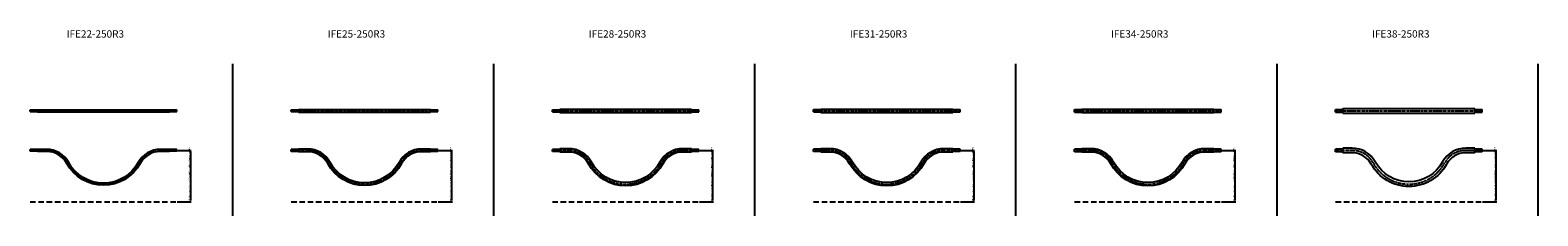
# Model space of a CAD drawing. Extents: x -5132 to 34039, y -25621 to -23086.
# Drawn here: x 13476 to 34039, y -25621 to -23086 of the extents above; entities that cross this region are included whole.
import ezdxf

# ---------------------------------------------------------------- set-up
doc = ezdxf.new("R2010")
doc.units = 0
doc.linetypes.add('CENTER', pattern=[50.8, 31.75, -6.35, 6.35, -6.35])
doc.linetypes.add('HIDDEN', pattern=[0.375, 0.25, -0.125])
doc.layers.get('0').update_dxf_attribs({"linetype": 'CONTINUOUS'})
doc.layers.get('DEFPOINTS').update_dxf_attribs({"linetype": 'CONTINUOUS'})
doc.layers.add('C6', color=2, linetype='CONTINUOUS')
doc.styles.add('KANJI', font='simplex', dxfattribs={"bigfont": 'bigfont'})
doc.styles.add('MX_NOTE_STANDARD', font='txt.shx', dxfattribs={"bigfont": 'extfont.shx'})
doc.dimstyles.new('MX_DIMSTYLE_PV', dxfattribs={"dimtxt": 3.8, "dimasz": 2.5, "dimexe": 2.286, "dimexo": 1, "dimgap": 1, "dimtad": 1, "dimdec": 4, "dimdsep": 46, "dimtxsty": 'MX_NOTE_STANDARD', "dimcen": 2.5, "dimadec": 0, "dimazin": 0, "dimtfac": 1, "dimtdec": 4, "dimtmove": 0, "dimatfit": 3, "dimfxl": 1, "dimtolj": 1, "dimtzin": 0, "dimarcsym": 0})

# ---------------------------------------------------------------- blocks, each defined once
blk = doc.blocks.new('*D417')
at = {"color": 0, "lineweight": -2, "transparency": 16777216}
for p, q in [((15481, -24727), (15674, -24727)), ((15662, -24742), (15662, -25412)), ((15481, -25427), (15674, -25427))]:
    blk.add_line(p, q, dxfattribs=at)
at = {"color": 0, "transparency": 16777216}
for points in [[(15660, -24742), (15665, -24742), (15662, -24727)], [(15660, -25412), (15665, -25412), (15662, -25427)]]:
    blk.add_solid(points, dxfattribs=at)
at = {"layer": 'DEFPOINTS', "color": 0, "transparency": 16777216}
for p in [(15476, -24727), (15476, -25427), (15662, -25427)]:
    blk.add_point(p, dxfattribs=at)
at = {"color": 0, "transparency": 16777216, "insert": (15648, -25064), "char_height": 14, "width": 769.93, "attachment_point": 5, "rotation": 90}
blk.add_mtext('\\A1;変位吸収時のフレキシブルチューブの垂れを考慮した、床面などの障害物からの離隔距離', dxfattribs=at)
blk = doc.blocks.new('*D436')
at = {"color": 0, "lineweight": -2, "transparency": 16777216}
for p, q in [((19042, -24727), (19235, -24727)), ((19223, -24742), (19223, -25412)), ((19042, -25427), (19235, -25427))]:
    blk.add_line(p, q, dxfattribs=at)
at = {"color": 0, "transparency": 16777216}
for points in [[(19221, -24742), (19226, -24742), (19223, -24727)], [(19221, -25412), (19226, -25412), (19223, -25427)]]:
    blk.add_solid(points, dxfattribs=at)
at = {"layer": 'DEFPOINTS', "color": 0, "transparency": 16777216}
for p in [(19037, -24727), (19037, -25427), (19223, -25427)]:
    blk.add_point(p, dxfattribs=at)
at = {"color": 0, "transparency": 16777216, "insert": (19209, -25064), "char_height": 14, "width": 769.93, "attachment_point": 5, "rotation": 90}
blk.add_mtext('\\A1;変位吸収時のフレキシブルチューブの垂れを考慮した、床面などの障害物からの離隔距離', dxfattribs=at)
blk = doc.blocks.new('*D449')
at = {"color": 0, "lineweight": -2, "transparency": 16777216}
for p, q in [((22603, -24727), (22796, -24727)), ((22784, -24742), (22784, -25412)), ((22603, -25427), (22796, -25427))]:
    blk.add_line(p, q, dxfattribs=at)
at = {"color": 0, "transparency": 16777216}
for points in [[(22782, -24742), (22787, -24742), (22784, -24727)], [(22782, -25412), (22787, -25412), (22784, -25427)]]:
    blk.add_solid(points, dxfattribs=at)
at = {"layer": 'DEFPOINTS', "color": 0, "transparency": 16777216}
for p in [(22598, -24727), (22598, -25427), (22784, -25427)]:
    blk.add_point(p, dxfattribs=at)
at = {"color": 0, "transparency": 16777216, "insert": (22770, -25064), "char_height": 14, "width": 769.93, "attachment_point": 5, "rotation": 90}
blk.add_mtext('\\A1;変位吸収時のフレキシブルチューブの垂れを考慮した、床面などの障害物からの離隔距離', dxfattribs=at)
blk = doc.blocks.new('*D450')
at = {"color": 0, "lineweight": -2, "transparency": 16777216}
for p, q in [((26164, -24727), (26357, -24727)), ((26345, -24742), (26345, -25412)), ((26164, -25427), (26357, -25427))]:
    blk.add_line(p, q, dxfattribs=at)
at = {"color": 0, "transparency": 16777216}
for points in [[(26343, -24742), (26348, -24742), (26345, -24727)], [(26343, -25412), (26348, -25412), (26345, -25427)]]:
    blk.add_solid(points, dxfattribs=at)
at = {"layer": 'DEFPOINTS', "color": 0, "transparency": 16777216}
for p in [(26159, -24727), (26159, -25427), (26345, -25427)]:
    blk.add_point(p, dxfattribs=at)
at = {"color": 0, "transparency": 16777216, "insert": (26331, -25064), "char_height": 14, "width": 769.93, "attachment_point": 5, "rotation": 90}
blk.add_mtext('\\A1;変位吸収時のフレキシブルチューブの垂れを考慮した、床面などの障害物からの離隔距離', dxfattribs=at)
blk = doc.blocks.new('*D454')
at = {"color": 0, "lineweight": -2, "transparency": 16777216}
for p, q in [((29725, -24727), (29918, -24727)), ((29906, -24742), (29906, -25412)), ((29725, -25427), (29918, -25427))]:
    blk.add_line(p, q, dxfattribs=at)
at = {"color": 0, "transparency": 16777216}
for points in [[(29904, -24742), (29909, -24742), (29906, -24727)], [(29904, -25412), (29909, -25412), (29906, -25427)]]:
    blk.add_solid(points, dxfattribs=at)
at = {"layer": 'DEFPOINTS', "color": 0, "transparency": 16777216}
for p in [(29720, -24727), (29720, -25427), (29906, -25427)]:
    blk.add_point(p, dxfattribs=at)
at = {"color": 0, "transparency": 16777216, "insert": (29892, -25064), "char_height": 14, "width": 769.93, "attachment_point": 5, "rotation": 90}
blk.add_mtext('\\A1;変位吸収時のフレキシブルチューブの垂れを考慮した、床面などの障害物からの離隔距離', dxfattribs=at)
blk = doc.blocks.new('*D468')
at = {"color": 0, "lineweight": -2, "transparency": 16777216}
for p, q in [((33286, -24727), (33479, -24727)), ((33467, -24742), (33467, -25412)), ((33286, -25427), (33479, -25427))]:
    blk.add_line(p, q, dxfattribs=at)
at = {"color": 0, "transparency": 16777216}
for points in [[(33465, -24742), (33470, -24742), (33467, -24727)], [(33465, -25412), (33470, -25412), (33467, -25427)]]:
    blk.add_solid(points, dxfattribs=at)
at = {"layer": 'DEFPOINTS', "color": 0, "transparency": 16777216}
for p in [(33281, -24727), (33281, -25427), (33467, -25427)]:
    blk.add_point(p, dxfattribs=at)
at = {"color": 0, "transparency": 16777216, "insert": (33453, -25064), "char_height": 14, "width": 769.93, "attachment_point": 5, "rotation": 90}
blk.add_mtext('\\A1;変位吸収時のフレキシブルチューブの垂れを考慮した、床面などの障害物からの離隔距離', dxfattribs=at)

msp = doc.modelspace()

# ---------------------------------------------------------------- linework, layer by layer
for p, q in [((16234.33469, -23545.01803), (16234.33469, -25620.58968)), ((19795.33469, -23545.01803), (19795.33469, -25620.58968)), ((23356.33469, -23545.01803), (23356.33469, -25620.58968)), ((26917.33469, -23545.01803), (26917.33469, -25620.58968)), ((30478.33469, -23545.01803), (30478.33469, -25620.58968)), ((34039.33469, -23545.01803), (34039.33469, -25620.58968)), ((13476.03203, -24196.88824), (13476.03203, -24174.66824)), ((13476.03203, -24174.66824), (13576.03203, -24174.66824)), ((13476.03203, -24196.88824), (13576.03203, -24196.88824)), ((13576.03203, -24200.27824), (13576.03203, -24171.27824)), ((13576.03203, -24171.27824), (15376.03203, -24171.27824)), ((13576.03203, -24200.27824), (15376.03203, -24200.27824)), ((15376.03203, -24200.27824), (15376.03203, -24171.27824)), ((15376.03203, -24174.66824), (15476.03203, -24174.66824)), ((15376.03203, -24196.88824), (15476.03203, -24196.88824)), ((15476.03203, -24196.88824), (15476.03203, -24174.66824)), ((17037.03203, -24198.47824), (17037.03203, -24173.07824)), ((17037.03203, -24173.07824), (17137.03203, -24173.07824)), ((17037.03203, -24198.47824), (17137.03203, -24198.47824)), ((17137.03203, -24204.27824), (17137.03203, -24167.27824)), ((17137.03203, -24167.27824), (18937.03203, -24167.27824)), ((17137.03203, -24204.27824), (18937.03203, -24204.27824)), ((18937.03203, -24204.27824), (18937.03203, -24167.27824)), ((18937.03203, -24173.07824), (19037.03203, -24173.07824)), ((18937.03203, -24198.47824), (19037.03203, -24198.47824)), ((19037.03203, -24198.47824), (19037.03203, -24173.07824)), ((20598.03203, -24200.06824), (20598.03203, -24171.48824)), ((20598.03203, -24171.48824), (20698.03203, -24171.48824)), ((20598.03203, -24200.06824), (20698.03203, -24200.06824)), ((20698.03203, -24208.77824), (20698.03203, -24162.77824)), ((20698.03203, -24162.77824), (22498.03203, -24162.77824)), ((20698.03203, -24208.77824), (22498.03203, -24208.77824)), ((22498.03203, -24208.77824), (22498.03203, -24162.77824)), ((22498.03203, -24171.48824), (22598.03203, -24171.48824)), ((22498.03203, -24200.06824), (22598.03203, -24200.06824)), ((22598.03203, -24200.06824), (22598.03203, -24171.48824)), ((24159.03203, -24201.65324), (24159.03203, -24169.90324)), ((24159.03203, -24169.90324), (24259.03203, -24169.90324)), ((24159.03203, -24201.65324), (24259.03203, -24201.65324)), ((24259.03203, -24208.77824), (24259.03203, -24162.77824)), ((24259.03203, -24162.77824), (26059.03203, -24162.77824)), ((24259.03203, -24208.77824), (26059.03203, -24208.77824)), ((26059.03203, -24208.77824), (26059.03203, -24162.77824)), ((26059.03203, -24169.90324), (26159.03203, -24169.90324)), ((26059.03203, -24201.65324), (26159.03203, -24201.65324)), ((26159.03203, -24201.65324), (26159.03203, -24169.90324)), ((27720.03203, -24203.23824), (27720.03203, -24168.31824)), ((27720.03203, -24168.31824), (27820.03203, -24168.31824)), ((27720.03203, -24203.23824), (27820.03203, -24203.23824)), ((27820.03203, -24208.77824), (27820.03203, -24162.77824)), ((27820.03203, -24162.77824), (29620.03203, -24162.77824)), ((27820.03203, -24208.77824), (29620.03203, -24208.77824)), ((29620.03203, -24208.77824), (29620.03203, -24162.77824)), ((29620.03203, -24168.31824), (29720.03203, -24168.31824)), ((29620.03203, -24203.23824), (29720.03203, -24203.23824)), ((29720.03203, -24203.23824), (29720.03203, -24168.31824)), ((31281.03203, -24204.82824), (31281.03203, -24166.72824)), ((31281.03203, -24166.72824), (31381.03203, -24166.72824)), ((31281.03203, -24204.82824), (31381.03203, -24204.82824)), ((31381.03203, -24216.77824), (31381.03203, -24154.77824)), ((31381.03203, -24154.77824), (33181.03203, -24154.77824)), ((31381.03203, -24216.77824), (33181.03203, -24216.77824)), ((33181.03203, -24216.77824), (33181.03203, -24154.77824)), ((33181.03203, -24166.72824), (33281.03203, -24166.72824)), ((33181.03203, -24204.82824), (33281.03203, -24204.82824)), ((33281.03203, -24204.82824), (33281.03203, -24166.72824)), ((13476.03203, -24738.36881), (13476.03203, -24716.14881)), ((13576.03203, -24741.75881), (13576.03203, -24712.75881)), ((15376.03203, -24741.75881), (15376.03203, -24712.75881)), ((15476.03203, -24738.36881), (15476.03203, -24716.14881)), ((17037.03203, -24739.95881), (17037.03203, -24714.55881)), ((17137.03203, -24745.75881), (17137.03203, -24708.75881)), ((18937.03203, -24745.75881), (18937.03203, -24708.75881)), ((19037.03203, -24739.95881), (19037.03203, -24714.55881)), ((20598.03203, -24741.54881), (20598.03203, -24712.96881)), ((20698.03203, -24750.25881), (20698.03203, -24704.25881)), ((22498.03203, -24750.25881), (22498.03203, -24704.25881)), ((22598.03203, -24741.54881), (22598.03203, -24712.96881)), ((24159.03203, -24743.13381), (24159.03203, -24711.38381)), ((24259.03203, -24750.25881), (24259.03203, -24704.25881)), ((26059.03203, -24750.25881), (26059.03203, -24704.25881)), ((26159.03203, -24743.13381), (26159.03203, -24711.38381)), ((27720.03203, -24744.71881), (27720.03203, -24709.79881)), ((27820.03203, -24750.25881), (27820.03203, -24704.25881)), ((29620.03203, -24750.25881), (29620.03203, -24704.25881)), ((29720.03203, -24744.71881), (29720.03203, -24709.79881)), ((31281.03203, -24746.30881), (31281.03203, -24708.20881)), ((31381.03203, -24758.25881), (31381.03203, -24696.25881)), ((33181.03203, -24758.25881), (33181.03203, -24696.25881)), ((33281.03203, -24746.30881), (33281.03203, -24708.20881))]:
    msp.add_line(p, q)
at = {"linetype": 'CENTER'}
for p, q in [((13476.03203, -24185.77824), (15476.03203, -24185.77824)), ((17037.03203, -24185.77824), (19037.03203, -24185.77824)), ((20598.03203, -24185.77824), (22598.03203, -24185.77824)), ((24159.03203, -24185.77824), (26159.03203, -24185.77824)), ((27720.03203, -24185.77824), (29720.03203, -24185.77824)), ((31281.03203, -24185.77824), (33281.03203, -24185.77824))]:
    msp.add_line(p, q, dxfattribs=at)
at = {"linetype": 'HIDDEN', "ltscale": 300}
for p, q in [((13476.03203, -25427.25881), (15476.03203, -25427.25881)), ((17037.03203, -25427.25881), (19037.03203, -25427.25881)), ((20598.03203, -25427.25881), (22598.03203, -25427.25881)), ((24159.03203, -25427.25881), (26159.03203, -25427.25881)), ((27720.03203, -25427.25881), (29720.03203, -25427.25881)), ((31281.03203, -25427.25881), (33281.03203, -25427.25881))]:
    msp.add_line(p, q, dxfattribs=at)
for points in [[(13576.03203, -24716.14881), (13476.03203, -24716.14881)], [(13576.03203, -24738.36881), (13476.03203, -24738.36881)], [(15476.03203, -24716.14881), (15376.03203, -24716.14881)], [(15476.03203, -24738.36881), (15376.03203, -24738.36881)], [(17137.03203, -24714.55881), (17037.03203, -24714.55881)], [(17137.03203, -24739.95881), (17037.03203, -24739.95881)], [(19037.03203, -24714.55881), (18937.03203, -24714.55881)], [(19037.03203, -24739.95881), (18937.03203, -24739.95881)], [(20698.03203, -24712.96881), (20598.03203, -24712.96881)], [(20698.03203, -24741.54881), (20598.03203, -24741.54881)], [(22598.03203, -24712.96881), (22498.03203, -24712.96881)], [(22598.03203, -24741.54881), (22498.03203, -24741.54881)], [(24259.03203, -24711.38381), (24159.03203, -24711.38381)], [(24259.03203, -24743.13381), (24159.03203, -24743.13381)], [(26159.03203, -24711.38381), (26059.03203, -24711.38381)], [(26159.03203, -24743.13381), (26059.03203, -24743.13381)], [(27820.03203, -24709.79881), (27720.03203, -24709.79881)], [(27820.03203, -24744.71881), (27720.03203, -24744.71881)], [(29720.03203, -24709.79881), (29620.03203, -24709.79881)], [(29720.03203, -24744.71881), (29620.03203, -24744.71881)], [(31381.03203, -24708.20881), (31281.03203, -24708.20881)], [(31381.03203, -24746.30881), (31281.03203, -24746.30881)], [(33281.03203, -24708.20881), (33181.03203, -24708.20881)], [(33281.03203, -24746.30881), (33181.03203, -24746.30881)]]:
    msp.add_lwpolyline(points)
at = {"linetype": 'CENTER'}
for points in [[(15476.03203, -24727.25881), (15376.03203, -24727.25881), (15251.66403, -24727.25881, 0.2747447076), (14962.66864, -24899.02438, -0.5943540233), (13989.39542, -24899.02438, 0.2747447076), (13700.40003, -24727.25881), (13576.03203, -24727.25881), (13476.03203, -24727.25881)], [(19037.03203, -24727.25881), (18937.03203, -24727.25881), (18812.66403, -24727.25881, 0.2747447076), (18523.66864, -24899.02438, -0.5943540233), (17550.39542, -24899.02438, 0.2747447076), (17261.40003, -24727.25881), (17137.03203, -24727.25881), (17037.03203, -24727.25881)], [(22598.03203, -24727.25881), (22498.03203, -24727.25881), (22373.66403, -24727.25881, 0.2747447076), (22084.66864, -24899.02438, -0.5943540233), (21111.39542, -24899.02438, 0.2747447076), (20822.40003, -24727.25881), (20698.03203, -24727.25881), (20598.03203, -24727.25881)], [(26159.03203, -24727.25881), (26059.03203, -24727.25881), (25934.66403, -24727.25881, 0.2747447076), (25645.66864, -24899.02438, -0.5943540233), (24672.39542, -24899.02438, 0.2747447076), (24383.40003, -24727.25881), (24259.03203, -24727.25881), (24159.03203, -24727.25881)], [(29720.03203, -24727.25881), (29620.03203, -24727.25881), (29495.66403, -24727.25881, 0.2747447076), (29206.66864, -24899.02438, -0.5943540233), (28233.39542, -24899.02438, 0.2747447076), (27944.40003, -24727.25881), (27820.03203, -24727.25881), (27720.03203, -24727.25881)], [(33281.03203, -24727.25881), (33181.03203, -24727.25881), (33056.66403, -24727.25881, 0.2747447076), (32767.66864, -24899.02438, -0.5943540233), (31794.39542, -24899.02438, 0.2747447076), (31505.40003, -24727.25881), (31381.03203, -24727.25881), (31281.03203, -24727.25881)]]:
    msp.add_lwpolyline(points, format="xyb", dxfattribs=at)
for points in [[(15376.03203, -24712.75881), (15251.66403, -24712.75881, 0.2747447076), (14949.93176, -24892.09459, -0.5943540233), (14002.13229, -24892.09459, 0.2747447076), (13700.40003, -24712.75881), (13576.03203, -24712.75881)], [(15376.03203, -24741.75881), (15251.66403, -24741.75881, 0.2747447076), (14975.40552, -24905.95416, -0.5943540233), (13976.65854, -24905.95416, 0.2747447076), (13700.40003, -24741.75881), (13576.03203, -24741.75881)], [(18937.03203, -24708.75881), (18812.66403, -24708.75881, 0.2747447076), (18507.41814, -24890.18293, -0.5943540233), (17566.64592, -24890.18293, 0.2747447076), (17261.40003, -24708.75881), (17137.03203, -24708.75881)], [(18937.03203, -24745.75881), (18812.66403, -24745.75881, 0.2747447076), (18539.91914, -24907.86583, -0.5943540233), (17534.14492, -24907.86583, 0.2747447076), (17261.40003, -24745.75881), (17137.03203, -24745.75881)], [(22498.03203, -24704.25881), (22373.66403, -24704.25881, 0.2747447076), (22064.46531, -24888.03231, -0.5943540233), (21131.59874, -24888.03231, 0.2747447076), (20822.40003, -24704.25881), (20698.03203, -24704.25881)], [(22498.03203, -24750.25881), (22373.66403, -24750.25881, 0.2747447076), (22104.87196, -24910.01645, -0.5943540233), (21091.19209, -24910.01645, 0.2747447076), (20822.40003, -24750.25881), (20698.03203, -24750.25881)], [(26059.03203, -24704.25881), (25934.66403, -24704.25881, 0.2747447076), (25625.46531, -24888.03231, -0.5943540233), (24692.59874, -24888.03231, 0.2747447076), (24383.40003, -24704.25881), (24259.03203, -24704.25881)], [(26059.03203, -24750.25881), (25934.66403, -24750.25881, 0.2747447076), (25665.87196, -24910.01645, -0.5943540233), (24652.19209, -24910.01645, 0.2747447076), (24383.40003, -24750.25881), (24259.03203, -24750.25881)], [(29620.03203, -24704.25881), (29495.66403, -24704.25881, 0.2747447076), (29186.46531, -24888.03231, -0.5943540233), (28253.59874, -24888.03231, 0.2747447076), (27944.40003, -24704.25881), (27820.03203, -24704.25881)], [(29620.03203, -24750.25881), (29495.66403, -24750.25881, 0.2747447076), (29226.87196, -24910.01645, -0.5943540233), (28213.19209, -24910.01645, 0.2747447076), (27944.40003, -24750.25881), (27820.03203, -24750.25881)], [(33181.03203, -24696.25881), (33056.66403, -24696.25881, 0.2747447076), (32740.43807, -24884.20898, -0.5943540233), (31821.62598, -24884.20898, 0.2747447076), (31505.40003, -24696.25881), (31381.03203, -24696.25881)], [(33181.03203, -24758.25881), (33056.66403, -24758.25881, 0.2747447076), (32794.89921, -24913.83978, -0.5943540233), (31767.16485, -24913.83978, 0.2747447076), (31505.40003, -24758.25881), (31381.03203, -24758.25881)]]:
    msp.add_lwpolyline(points, format="xyb")

# ---------------------------------------------------------------- texts
at = {"layer": 'C6', "ltscale": 2, "style": 'KANJI'}
for s, p in [('IFE22-250R3', (13972.8729, -23187.60552)), ('IFE25-250R3', (17533.8729, -23187.60552)), ('IFE28-250R3', (21094.8729, -23187.60552)), ('IFE31-250R3', (24655.8729, -23187.60552)), ('IFE34-250R3', (28216.8729, -23187.60552)), ('IFE38-250R3', (31777.8729, -23187.60552))]:
    msp.add_text(s, height=100, dxfattribs=at).set_placement(p)

# ---------------------------------------------------------------- dimensions: what is measured, and where the dimension line sits
for base, p1, p2, picture, middle in [((15662.40646, -25427.25881), (15476.03203, -24727.25881), (15476.03203, -25427.25881), '*D417', (15662.40646, -25063.57782)), ((19223.40646, -25427.25881), (19037.03203, -24727.25881), (19037.03203, -25427.25881), '*D436', (19223.40646, -25063.57782)), ((22784.40646, -25427.25881), (22598.03203, -24727.25881), (22598.03203, -25427.25881), '*D449', (22784.40646, -25063.57782)), ((26345.40646, -25427.25881), (26159.03203, -24727.25881), (26159.03203, -25427.25881), '*D450', (26345.40646, -25063.57782)), ((29906.40646, -25427.25881), (29720.03203, -24727.25881), (29720.03203, -25427.25881), '*D454', (29906.40646, -25063.57782)), ((33467.40646, -25427.25881), (33281.03203, -24727.25881), (33281.03203, -25427.25881), '*D468', (33467.40646, -25063.57782))]:
    dim = msp.add_linear_dim(base=base, p1=p1, p2=p2, angle=90, text='変位吸収時のフレキシブルチューブの垂れを考慮した、床面などの障害物からの離隔距離', dimstyle='MX_DIMSTYLE_PV', override={"dimscale": 5, "dimtxt": 2.8, "dimasz": 3, "dimgap": 1.5})
    dim.commit()
    dim.dimension.update_dxf_attribs({"geometry": picture, "text_midpoint": middle, "dimtype": 160})

doc.saveas('drawing.dxf')
